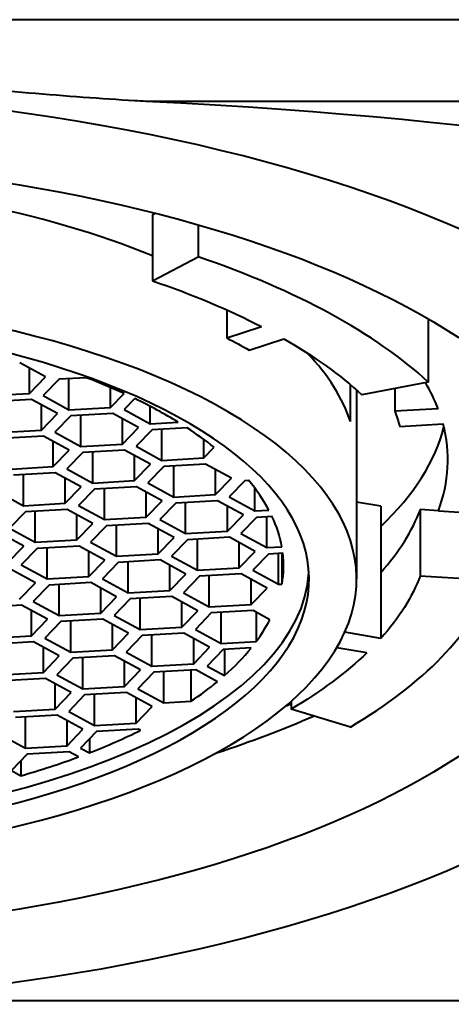
# Model space of a CAD drawing. Units: millimetres. Extents: x -310 to 1053, y -2139 to 632.
# Drawn here: x 552 to 557, y -763 to -753 of the extents above; entities that cross this region are included whole.
import ezdxf

# ---------------------------------------------------------------- set-up
doc = ezdxf.new("R2010")
doc.units = ezdxf.units.MM
doc.header["$LTSCALE"] = 0.1

msp = doc.modelspace()

# ---------------------------------------------------------------- linework, layer by layer
at = {"lineweight": 40, "extrusion": (0, 1, -2.22045e-16)}
for p, q in [((563.422, -752.684), (533.422, -752.684)), ((553.46, -753.568), (563.422, -753.568)), ((553.53, -754.802), (553.562, -754.786)), ((553.53, -754.802), (553.53, -755.52)), ((554.028, -754.911), (554.028, -755.26)), ((553.53, -755.52), (554.028, -755.26)), ((554.337, -755.837), (554.337, -756.141)), ((556.522, -755.932), (556.522, -756.619)), ((554.712, -756.018), (554.337, -756.141)), ((554.579, -756.273), (554.955, -756.15)), ((552.372, -756.563), (552.092, -756.411)), ((552.199, -756.742), (552.199, -756.469)), ((552.199, -756.742), (552.372, -756.563)), ((552.518, -756.589), (552.346, -756.767)), ((552.813, -756.572), (552.518, -756.589)), ((552.626, -756.92), (552.626, -756.582)), ((553.078, -756.894), (553.078, -756.679)), ((555.677, -757.048), (555.677, -756.649)), ((556.522, -756.619), (555.802, -756.758)), ((556.158, -756.689), (556.158, -756.936)), ((551.746, -756.768), (552.199, -756.742)), ((552.22, -756.808), (551.768, -756.835)), ((552.5, -756.961), (552.22, -756.808)), ((552.346, -756.767), (552.626, -756.92)), ((553.078, -756.894), (553.224, -756.744)), ((553.341, -756.799), (553.225, -756.919)), ((555.745, -756.749), (555.745, -758.758)), ((552.328, -757.14), (552.328, -756.867)), ((552.626, -756.92), (553.078, -756.894)), ((553.225, -756.919), (553.505, -757.072)), ((553.505, -757.072), (553.505, -756.882)), ((556.629, -756.909), (556.158, -756.936)), ((552.328, -757.14), (552.5, -756.961)), ((552.647, -756.986), (552.474, -757.165)), ((553.1, -756.96), (552.647, -756.986)), ((552.754, -757.318), (552.754, -756.98)), ((553.38, -757.113), (553.1, -756.96)), ((553.207, -757.292), (553.207, -757.019)), ((553.207, -757.292), (553.38, -757.113)), ((553.505, -757.072), (553.809, -757.054)), ((553.907, -757.116), (553.527, -757.138)), ((553.634, -757.47), (553.634, -757.132)), ((556.212, -757.102), (556.682, -757.074)), ((551.875, -757.166), (552.328, -757.14)), ((552.349, -757.206), (551.896, -757.232)), ((552.629, -757.359), (552.349, -757.206)), ((552.474, -757.165), (552.754, -757.318)), ((553.527, -757.138), (553.354, -757.317)), ((552.456, -757.538), (552.456, -757.265)), ((552.754, -757.318), (553.207, -757.292)), ((553.354, -757.317), (553.634, -757.47)), ((554.087, -757.444), (554.087, -757.241)), ((554.087, -757.444), (554.199, -757.327)), ((552.456, -757.538), (552.629, -757.359)), ((552.776, -757.384), (552.603, -757.563)), ((553.229, -757.358), (552.776, -757.384)), ((552.883, -757.716), (552.883, -757.378)), ((553.509, -757.511), (553.229, -757.358)), ((553.336, -757.69), (553.336, -757.416)), ((553.634, -757.47), (554.087, -757.444)), ((552.003, -757.564), (552.456, -757.538)), ((553.336, -757.69), (553.509, -757.511)), ((553.655, -757.536), (553.482, -757.715)), ((554.108, -757.51), (553.655, -757.536)), ((553.762, -757.868), (553.762, -757.53)), ((554.388, -757.663), (554.108, -757.51)), ((552.478, -757.604), (552.025, -757.63)), ((552.132, -757.962), (552.132, -757.624)), ((552.758, -757.757), (552.478, -757.604)), ((552.585, -757.936), (552.585, -757.662)), ((552.603, -757.563), (552.883, -757.716)), ((554.215, -757.841), (554.215, -757.568)), ((554.215, -757.841), (554.388, -757.663)), ((552.585, -757.936), (552.758, -757.757)), ((552.883, -757.716), (553.336, -757.69)), ((553.357, -757.756), (552.904, -757.782)), ((553.637, -757.909), (553.357, -757.756)), ((553.482, -757.715), (553.762, -757.868)), ((554.535, -757.688), (554.362, -757.867)), ((554.535, -757.688), (554.572, -757.686)), ((554.642, -758.019), (554.642, -757.773)), ((551.852, -757.809), (552.132, -757.962)), ((552.904, -757.782), (552.731, -757.961)), ((553.011, -758.113), (553.011, -757.776)), ((553.464, -758.087), (553.464, -757.814)), ((553.762, -757.868), (554.215, -757.841)), ((554.362, -757.867), (554.642, -758.019)), ((552.132, -757.962), (552.585, -757.936)), ((552.731, -757.961), (553.011, -758.113)), ((553.464, -758.087), (553.637, -757.909)), ((553.784, -757.934), (553.611, -758.113)), ((554.237, -757.908), (553.784, -757.934)), ((553.891, -758.265), (553.891, -757.928)), ((554.517, -758.06), (554.237, -757.908)), ((554.344, -758.239), (554.344, -757.966)), ((556.006, -757.968), (555.745, -757.923)), ((556.006, -757.968), (556.006, -758.686)), ((552.153, -758.028), (551.981, -758.207)), ((552.606, -758.002), (552.153, -758.028)), ((552.261, -758.359), (552.261, -758.022)), ((552.886, -758.154), (552.606, -758.002)), ((552.713, -758.333), (552.713, -758.06)), ((553.011, -758.113), (553.464, -758.087)), ((554.344, -758.239), (554.517, -758.06)), ((554.663, -758.086), (554.49, -758.264)), ((554.642, -758.019), (554.795, -758.011)), ((554.663, -758.086), (554.828, -758.076)), ((554.77, -758.417), (554.77, -758.079)), ((556.632, -758.017), (556.436, -758.004)), ((556.436, -758.004), (556.436, -758.722)), ((556.632, -758.017), (557.218, -758.056)), ((552.713, -758.333), (552.886, -758.154)), ((553.033, -758.18), (552.86, -758.359)), ((553.486, -758.154), (553.033, -758.18)), ((553.14, -758.511), (553.14, -758.174)), ((553.766, -758.306), (553.486, -758.154)), ((553.611, -758.113), (553.891, -758.265)), ((552.135, -758.4), (551.855, -758.248)), ((551.981, -758.207), (552.261, -758.359)), ((553.593, -758.485), (553.593, -758.212)), ((553.593, -758.485), (553.766, -758.306)), ((553.891, -758.265), (554.344, -758.239)), ((554.365, -758.305), (553.912, -758.332)), ((554.645, -758.458), (554.365, -758.305)), ((554.49, -758.264), (554.77, -758.417)), ((551.963, -758.579), (552.135, -758.4)), ((552.261, -758.359), (552.713, -758.333)), ((552.735, -758.4), (552.282, -758.426)), ((553.015, -758.552), (552.735, -758.4)), ((552.86, -758.359), (553.14, -758.511)), ((553.912, -758.332), (553.739, -758.51)), ((554.019, -758.663), (554.019, -758.325)), ((554.472, -758.637), (554.472, -758.364)), ((554.77, -758.417), (554.935, -758.408)), ((552.282, -758.426), (552.109, -758.605)), ((552.389, -758.757), (552.389, -758.42)), ((552.842, -758.731), (552.842, -758.458)), ((553.14, -758.511), (553.593, -758.485)), ((553.739, -758.51), (554.019, -758.663)), ((554.472, -758.637), (554.645, -758.458)), ((554.792, -758.483), (554.619, -758.662)), ((554.792, -758.483), (554.945, -758.475)), ((554.899, -758.815), (554.899, -758.477)), ((554.936, -758.475), (554.936, -758.813)), ((552.109, -758.605), (552.389, -758.757)), ((552.842, -758.731), (553.015, -758.552)), ((553.161, -758.578), (552.989, -758.756)), ((553.614, -758.551), (553.161, -758.578)), ((553.269, -758.909), (553.269, -758.571)), ((553.894, -758.704), (553.614, -758.551)), ((553.721, -758.883), (553.721, -758.61)), ((552.264, -758.798), (551.984, -758.646)), ((552.389, -758.757), (552.842, -758.731)), ((553.721, -758.883), (553.894, -758.704)), ((554.041, -758.729), (553.868, -758.908)), ((554.019, -758.663), (554.472, -758.637)), ((554.494, -758.703), (554.041, -758.729)), ((554.148, -759.061), (554.148, -758.723)), ((554.774, -758.856), (554.494, -758.703)), ((554.619, -758.662), (554.899, -758.815)), ((556.006, -758.686), (556.006, -759.403)), ((556.436, -758.722), (557.218, -758.774)), ((552.091, -758.977), (552.264, -758.798)), ((552.411, -758.824), (552.238, -759.002)), ((552.863, -758.797), (552.411, -758.824)), ((552.518, -759.155), (552.518, -758.817)), ((553.143, -758.95), (552.863, -758.797)), ((552.989, -758.756), (553.269, -758.909)), ((554.601, -759.035), (554.601, -758.762)), ((554.899, -758.815), (554.936, -758.813)), ((552.971, -759.129), (552.971, -758.856)), ((552.971, -759.129), (553.143, -758.95)), ((553.269, -758.909), (553.721, -758.883)), ((553.743, -758.949), (553.29, -758.975)), ((554.023, -759.102), (553.743, -758.949)), ((553.868, -758.908), (554.148, -759.061)), ((554.601, -759.035), (554.774, -758.856)), ((552.113, -759.043), (551.66, -759.069)), ((552.393, -759.196), (552.113, -759.043)), ((552.238, -759.002), (552.518, -759.155)), ((553.29, -758.975), (553.117, -759.154)), ((553.397, -759.307), (553.397, -758.969)), ((553.85, -759.281), (553.85, -759.008)), ((554.148, -759.061), (554.601, -759.035)), ((552.22, -759.375), (552.22, -759.102)), ((552.518, -759.155), (552.971, -759.129)), ((553.117, -759.154), (553.397, -759.307)), ((553.85, -759.281), (554.023, -759.102)), ((554.169, -759.127), (553.997, -759.306)), ((554.622, -759.101), (554.169, -759.127)), ((554.277, -759.459), (554.277, -759.121)), ((554.804, -759.2), (554.622, -759.101)), ((554.657, -759.12), (554.657, -759.437)), ((552.22, -759.375), (552.393, -759.196)), ((552.539, -759.221), (552.366, -759.4)), ((552.992, -759.195), (552.539, -759.221)), ((552.646, -759.553), (552.646, -759.215)), ((553.272, -759.348), (552.992, -759.195)), ((553.099, -759.527), (553.099, -759.254)), ((551.767, -759.401), (552.22, -759.375)), ((553.099, -759.527), (553.272, -759.348)), ((553.419, -759.373), (553.246, -759.552)), ((553.397, -759.307), (553.85, -759.281)), ((553.871, -759.347), (553.419, -759.373)), ((553.526, -759.705), (553.526, -759.367)), ((554.151, -759.5), (553.871, -759.347)), ((553.997, -759.306), (554.277, -759.459)), ((556.006, -759.403), (555.616, -759.336)), ((552.241, -759.441), (551.788, -759.467)), ((552.521, -759.594), (552.241, -759.441)), ((552.366, -759.4), (552.646, -759.553)), ((553.979, -759.679), (553.979, -759.405)), ((554.277, -759.459), (554.657, -759.437)), ((552.348, -759.773), (552.348, -759.5)), ((552.646, -759.553), (553.099, -759.527)), ((553.246, -759.552), (553.526, -759.705)), ((553.979, -759.679), (554.151, -759.5)), ((554.298, -759.525), (554.125, -759.704)), ((554.602, -759.507), (554.298, -759.525)), ((554.313, -759.524), (554.313, -759.806)), ((555.53, -759.502), (555.857, -759.558)), ((552.348, -759.773), (552.521, -759.594)), ((552.668, -759.619), (552.495, -759.798)), ((553.121, -759.593), (552.668, -759.619)), ((552.775, -759.951), (552.775, -759.613)), ((553.401, -759.746), (553.121, -759.593)), ((553.228, -759.924), (553.228, -759.651)), ((553.526, -759.705), (553.979, -759.679)), ((551.895, -759.799), (552.348, -759.773)), ((552.495, -759.798), (552.775, -759.951)), ((553.228, -759.924), (553.401, -759.746)), ((553.547, -759.771), (553.374, -759.95)), ((554, -759.745), (553.547, -759.771)), ((553.654, -760.102), (553.654, -759.765)), ((553.949, -759.748), (553.949, -760.085)), ((554.235, -759.873), (554, -759.745)), ((554.125, -759.704), (554.313, -759.806)), ((552.37, -759.839), (551.917, -759.865)), ((552.65, -759.992), (552.37, -759.839)), ((552.477, -760.17), (552.477, -759.897)), ((552.477, -760.17), (552.65, -759.992)), ((552.796, -760.017), (552.623, -760.196)), ((552.775, -759.951), (553.228, -759.924)), ((553.249, -759.991), (552.796, -760.017)), ((552.903, -760.348), (552.903, -760.011)), ((553.529, -760.143), (553.249, -759.991)), ((553.374, -759.95), (553.654, -760.102)), ((553.356, -760.322), (553.356, -760.049)), ((553.654, -760.102), (553.949, -760.085)), ((555.034, -760.089), (555.034, -760.172)), ((552.024, -760.197), (552.477, -760.17)), ((552.623, -760.196), (552.903, -760.348)), ((553.356, -760.322), (553.529, -760.143)), ((555.679, -760.366), (555.034, -760.172)), ((552.498, -760.237), (552.045, -760.263)), ((552.153, -760.594), (552.153, -760.257)), ((552.778, -760.389), (552.498, -760.237)), ((552.605, -760.568), (552.605, -760.295)), ((552.903, -760.348), (553.356, -760.322)), ((551.873, -760.442), (552.153, -760.594)), ((552.605, -760.568), (552.778, -760.389)), ((552.925, -760.415), (552.752, -760.594)), ((553.378, -760.389), (552.925, -760.415)), ((553.401, -760.401), (553.378, -760.389)), ((552.847, -760.496), (552.847, -760.645)), ((552.174, -760.661), (552.001, -760.839)), ((552.153, -760.594), (552.605, -760.568)), ((552.627, -760.635), (552.174, -760.661)), ((552.729, -760.69), (552.627, -760.635)), ((552.752, -760.594), (552.847, -760.645)), ((552.103, -760.734), (552.103, -760.895)), ((552.001, -760.839), (552.103, -760.895)), ((563.422, -763.338), (549.892, -763.338))]:
    msp.add_line(p, q, dxfattribs=at)
at = {"lineweight": 40}
for centre, major_axis, start_param, end_param in [((548.422, -758.411), (-11.75, 0), -4.712389, 1.570796), ((548.422, -757.467), (-7.323, 0), -2.342766, -1.68614), ((548.422, -758.184), (-8.906, 0), -2.712764, -2.251698), ((548.422, -758.758), (7.323, 0), -1.435034, 1.706559), ((548.422, -758.758), (6.808, 0), -1.435034, 1.706559), ((548.422, -757.467), (7.323, 0), 0.135763, 0.385038), ((548.422, -758.615), (-6.531, 0), -2.396758, -2.308173), ((548.422, -757.467), (8.312, 0), 0.159574, 0.241998), ((548.422, -758.615), (-6.531, 0), -2.540761, -2.423702), ((548.422, -758.615), (-6.531, 0), -2.65629, -2.567705), ((548.422, -756.749), (8.312, 0), -0.421628, -0.102298), ((548.422, -757.467), (8.312, 0), -0.157303, 0.111951), ((548.422, -758.615), (6.531, 0), 0.220713, 0.34331), ((548.422, -758.615), (6.531, 0), 0.075119, 0.196406), ((548.422, -757.467), (8.115, 0), -0.363443, -0.157303), ((548.422, -758.615), (6.531, 0), -0.071785, 0.050812), ((548.422, -758.615), (6.808, 0), -1.435034, -0.024939), ((548.422, -758.184), (8.906, 0), -0.618369, -0.157303), ((548.422, -758.615), (6.531, 0), -0.302362, -0.213777), ((548.422, -758.615), (6.531, 0), -0.446365, -0.329307), ((548.422, -758.615), (6.531, 0), -0.561895, -0.47331), ((548.422, -757.467), (9.104, 0), -0.766605, -0.757935), ((548.422, -757.467), (9.5, 0), -0.913459, -0.764505), ((548.422, -758.615), (6.531, 0), -0.826484, -0.703887), ((548.422, -758.615), (6.531, 0), -0.972078, -0.850792)]:
    msp.add_ellipse(centre, major_axis=major_axis, ratio=0.422618, start_param=start_param, end_param=end_param, dxfattribs=at)
at = {"lineweight": 40, "extrusion": (-4.37906e-47, -2.22045e-16, -1)}
msp.add_ellipse((548.422, -754.712), major_axis=(11.75, 0), ratio=0.107846, start_param=-1.127614, end_param=0, dxfattribs=at)
at = {"lineweight": 40, "extrusion": (0, -2.22045e-16, -1)}
for centre, major_axis, start_param, end_param in [((548.422, -758.411), (10, 0), -4.712389, 1.570796), ((548.422, -758.184), (8.115, 0), -0.889894, -0.683754), ((548.422, -758.184), (7.64, 0), -0.685271, -0.633452), ((548.422, -758.184), (8.115, 0), -0.634969, -0.428829), ((548.422, -757.467), (7.838, 0), -0.161017, -0.110508), ((548.422, -758.184), (8.115, 0), 0.157303, 0.363443), ((548.422, -758.184), (-8.115, 0), -2.729364, -2.523224)]:
    msp.add_ellipse(centre, major_axis=major_axis, ratio=0.422618, start_param=start_param, end_param=end_param, dxfattribs=at)
at = {"lineweight": 40, "extrusion": (2.73691e-48, -2.22045e-16, -1)}
msp.add_ellipse((548.422, -756.749), major_axis=(7.323, 0), ratio=0.422618, start_param=-0.013919, end_param=0, dxfattribs=at)
at = {"lineweight": 40}
for points, knots in [([(543.383, -753.568), (543.424, -753.565), (543.465, -753.563), (543.866, -753.541), (544.252, -753.51), (545.057, -753.445), (545.476, -753.411), (546.325, -753.351), (546.755, -753.326), (547.603, -753.293), (548.022, -753.285), (548.822, -753.285), (549.24, -753.293), (550.089, -753.326), (550.519, -753.351), (551.368, -753.411), (551.787, -753.445), (552.592, -753.51), (552.978, -753.541), (553.379, -753.563), (553.42, -753.565), (553.46, -753.568)], [4.165186, 4.165186, 4.165186, 4.165186, 4.300891, 4.300891, 5.501403, 5.501403, 6.701915, 6.701915, 7.902426, 7.902426, 9.102938, 9.102938, 10.30345, 10.30345, 11.503962, 11.503962, 12.704473, 12.704473, 13.904985, 13.904985, 14.04069, 14.04069, 14.04069, 14.04069]), ([(573.422, -753.285), (573.422, -753.286), (573.422, -753.287), (573.422, -753.288), (573.422, -753.457), (573.418, -753.628), (573.409, -753.801), (573.378, -754.404), (573.292, -755.027), (573.141, -755.652), (573.01, -756.196), (572.831, -756.742), (572.601, -757.277), (572.205, -758.197), (571.658, -759.083), (570.982, -759.867), (570.48, -760.451), (569.907, -760.978), (569.289, -761.428), (568.829, -761.763), (568.343, -762.056), (567.844, -762.304), (567.11, -762.667), (566.347, -762.932), (565.591, -763.101), (564.853, -763.265), (564.122, -763.34), (563.422, -763.34), (562.475, -763.34), (561.528, -763.34), (560.582, -763.34), (559.572, -763.34), (558.563, -763.34), (557.553, -763.34), (556.568, -763.34), (555.583, -763.34), (554.598, -763.34), (554.445, -763.34), (554.292, -763.34), (554.139, -763.34), (553.594, -763.34), (553.049, -763.34), (552.505, -763.34), (551.668, -763.34), (550.831, -763.34), (549.995, -763.34), (549.946, -763.34), (549.897, -763.34), (549.849, -763.34)], [0.1604037, 0.1604037, 0.1604037, 0.1604037, 0.1604299, 0.1604299, 0.1604299, 0.1663171, 0.1663171, 0.1663171, 0.1869163, 0.1869163, 0.1869163, 0.2048451, 0.2048451, 0.2048451, 0.2356777, 0.2356777, 0.2356777, 0.2586127, 0.2586127, 0.2586127, 0.275673, 0.275673, 0.275673, 0.3007475, 0.3007475, 0.3007475, 0.3252169, 0.3252169, 0.3252169, 0.3583132, 0.3583132, 0.3583132, 0.3935984, 0.3935984, 0.3935984, 0.4280321, 0.4280321, 0.4280321, 0.4333888, 0.4333888, 0.4333888, 0.4524255, 0.4524255, 0.4524255, 0.4816735, 0.4816735, 0.4816735, 0.4833731, 0.4833731, 0.4833731, 0.4833731])]:
    msp.add_open_spline(points, degree=3, knots=knots, dxfattribs=at)

doc.saveas('drawing.dxf')
